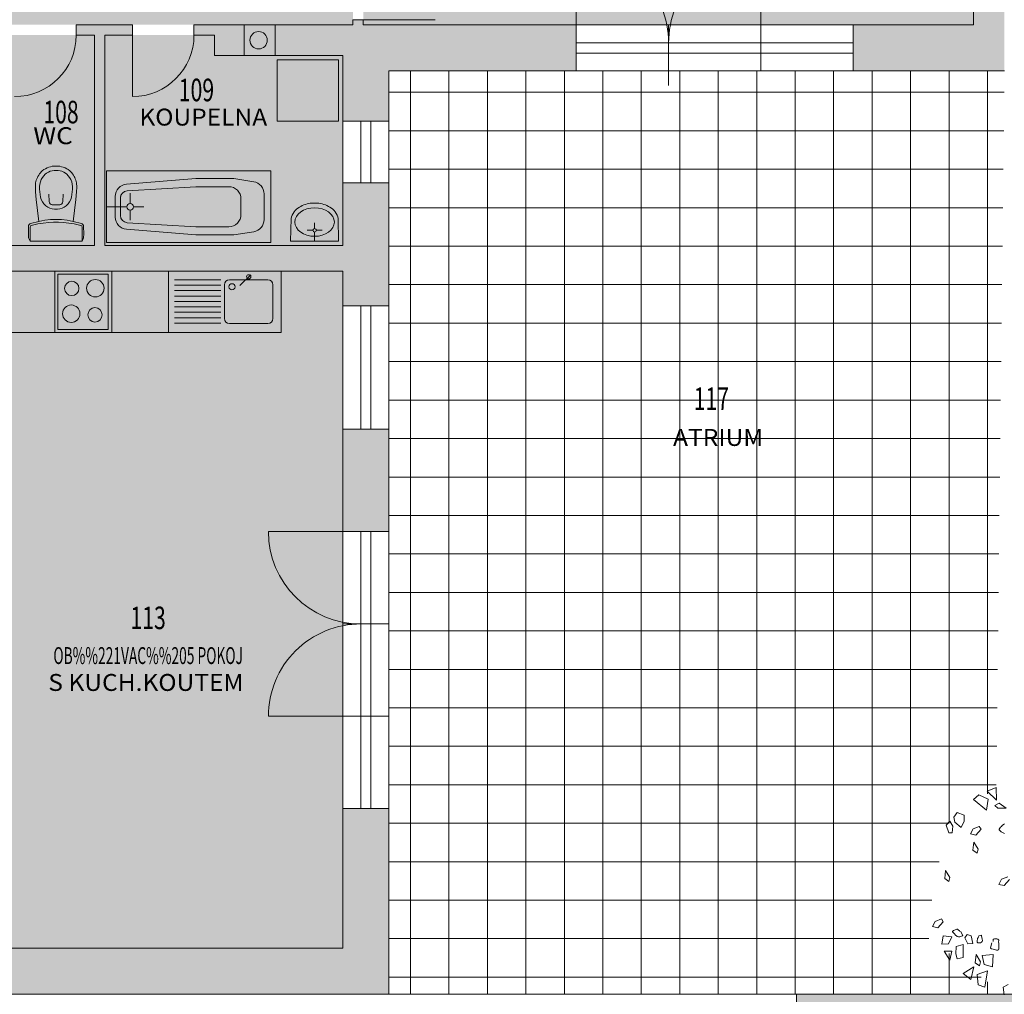
# Model space of a CAD drawing. Units: metres. Extents: x -0.011 to 0.392, y -0.047 to 0.23.
# Drawn here: x 0.14 to 0.178, y 0.131 to 0.169 of the extents above; entities that cross this region are included whole.
import ezdxf
from ezdxf.enums import TextEntityAlignment as Align

# ---------------------------------------------------------------- set-up
doc = ezdxf.new("R2010")
doc.units = ezdxf.units.M
for name, color, linetype, lineweight in [('N%%225bytek', 7, 'Continuous', 25), ('Obecn%%23301', 7, 'Continuous', 13), ('Obecn%%23302', 7, 'Continuous', 18), ('Standard', 7, 'Continuous', 25)]:
    doc.layers.add(name, color=color, linetype=linetype, lineweight=lineweight)

msp = doc.modelspace()

# ---------------------------------------------------------------- hatches: boundary and pattern name
at = {"layer": 'Standard', "linetype": 'ByBlock', "lineweight": 25}
h = msp.add_hatch(color=253, dxfattribs=at)
h.dxf.hatch_style = 2
h.paths.add_polyline_path([(0.1720933306162338, 0.1691325580691029), (0.1720933306162338, 0.1673325580691029), (0.1779861236697441, 0.1673325580691029), (0.1779861236697442, 0.1913325580691029), (0.1671861236697625, 0.1913325580691029), (0.1671861236697625, 0.189532558069103), (0.1761861236697442, 0.1895325580691029), (0.1767861236697442, 0.1895325580691032), (0.1767861236697442, 0.1691325580691032), (0.1761861236697441, 0.1691325580691029)])
at = {"layer": 'Standard', "linetype": 'ByBlock', "lineweight": 13}
h = msp.add_hatch(color=254, dxfattribs=at)
h.dxf.hatch_style = 2
h.paths.add_polyline_path([(0.1529861266661889, 0.1895372006176644), (0.1761861266661889, 0.1895372006176643), (0.1767861236697442, 0.1895325580691032), (0.1767861236697442, 0.1691325580691032), (0.1761861266661888, 0.1691372006176643), (0.1529861266661887, 0.1691372006176644)])
h = msp.add_hatch(color=254, dxfattribs=at)
h.dxf.hatch_style = 2
h.paths.add_polyline_path([(0.1339861266666127, 0.1751372006176645), (0.1525861266661888, 0.1751372006176644), (0.1525861266661888, 0.1691372006176644), (0.1339861266666126, 0.1691372006176645)])
at = {"layer": 'Standard', "linetype": 'ByBlock', "lineweight": 25}
h = msp.add_hatch(color=253, dxfattribs=at)
h.dxf.hatch_style = 2
h.paths.add_polyline_path([(0.1521861236697441, 0.165372558069103), (0.1539861236697441, 0.165372558069103), (0.1539861236697441, 0.167332558069103), (0.1612933306162338, 0.167332558069103), (0.1612933306162338, 0.169132558069103), (0.1529861236701679, 0.169132558069262), (0.1529861236701679, 0.169332558069262), (0.1525861236701679, 0.169332558069262), (0.1525861236697441, 0.169132558069103), (0.1521861236697441, 0.167932558069103)])
h = msp.add_hatch(color=253, dxfattribs=at)
h.dxf.hatch_style = 2
h.paths.add_polyline_path([(0.1419924430633259, 0.168732558069262), (0.1417924430633259, 0.168732558069262), (0.1417924430633259, 0.169132558069262), (0.1419924430633259, 0.169132558069262), (0.1437861236701679, 0.169132558069262), (0.1439861236701679, 0.1691325580692621), (0.1439861236701679, 0.168732558069262), (0.1437861236701679, 0.168732558069262), (0.1429061236701679, 0.168732558069262), (0.1429861236701679, 0.160532558069262), (0.1425061236701679, 0.160532558069262), (0.1425061236701679, 0.1687325580691031)])
h = msp.add_hatch(color=253, dxfattribs=at)
h.dxf.hatch_style = 2
h.paths.add_polyline_path([(0.1465861236697441, 0.1687325580691031), (0.1463861236701679, 0.168732558069262), (0.1463861236701679, 0.169132558069262), (0.1465861236697441, 0.169132558069103), (0.1525861236697441, 0.169132558069103), (0.1521861236697441, 0.167932558069103), (0.1471861236697441, 0.1679325580691031), (0.1471861236697441, 0.1687325580691031)])
h = msp.add_hatch(color=253, dxfattribs=at)
h.dxf.hatch_style = 2
h.paths.add_polyline_path([(0.1489049322506275, 0.168192558069262), (0.1488458918702207, 0.1681977234332379), (0.1487886454018967, 0.1682130625781948), (0.1487349322506274, 0.1682381094319753), (0.148686384463334, 0.1682721029586015), (0.148644477139967, 0.1683140102819686), (0.1486104836133407, 0.168362558069262), (0.1485854367595602, 0.1684162712205313), (0.1485700976146033, 0.1684735176888553), (0.1485649322506274, 0.168532558069262), (0.1485700976146033, 0.1685915984496688), (0.1485854367595603, 0.1686488449179927), (0.1486104836133407, 0.168702558069262), (0.148644477139967, 0.1687511058565555), (0.148686384463334, 0.1687930131799225), (0.1487349322506274, 0.1688270067065487), (0.1487886454018967, 0.1688520535603292), (0.1488458918702207, 0.1688673927052862), (0.1489049322506275, 0.168872558069262), (0.1489639726310342, 0.1688673927052862), (0.1490212190993582, 0.1688520535603292), (0.1490749322506274, 0.1688270067065488), (0.1491234800379208, 0.1687930131799225), (0.1491653873612879, 0.1687511058565555), (0.1491993808879142, 0.168702558069262), (0.1492244277416947, 0.1686488449179927), (0.1492397668866516, 0.1685915984496688), (0.1492449322506274, 0.168532558069262), (0.1492397668866516, 0.1684735176888553), (0.1492244277416947, 0.1684162712205313), (0.1491993808879142, 0.168362558069262), (0.1491653873612879, 0.1683140102819686), (0.1491234800379208, 0.1682721029586016), (0.1490749322506274, 0.1682381094319753), (0.1490212190993582, 0.1682130625781948), (0.1489639726310342, 0.1681977234332379)])
h.paths.add_polyline_path([(0.1483461236697625, 0.169132558069262), (0.1495461236697624, 0.169132558069262), (0.1495461236697624, 0.167932558069262), (0.1483461236697625, 0.167932558069262)])
at = {"layer": 'Standard', "linetype": 'ByBlock', "lineweight": 13}
h = msp.add_hatch(color=254, dxfattribs=at)
h.dxf.hatch_style = 2
h.paths.add_polyline_path([(0.1389861266661887, 0.1687372006176645), (0.1425061266666126, 0.1687372006176645), (0.1425061266666126, 0.1605372006178234), (0.1389861266666126, 0.1605372006178235)])
h = msp.add_hatch(color=254, dxfattribs=at)
h.dxf.hatch_style = 2
h.paths.add_polyline_path([(0.1521861266661888, 0.1679372006176645), (0.1521861266661888, 0.1605372006178234), (0.1429061266666126, 0.1605372006178234), (0.1429061266666126, 0.1687372006178235), (0.1471861266661888, 0.1687372006176645), (0.1471861266661888, 0.1679372006176645)])
at = {"layer": 'Standard', "linetype": 'ByBlock', "lineweight": 25}
h = msp.add_hatch(color=253, dxfattribs=at)
h.dxf.hatch_style = 2
h.paths.add_polyline_path([(0.1521861236697441, 0.1629725580691031), (0.152186123669744, 0.158172558069103), (0.153986123669744, 0.158172558069103), (0.153986123669744, 0.162972558069103)])
h = msp.add_hatch(color=253, dxfattribs=at)
h.dxf.hatch_style = 2
h.paths.add_polyline_path([(0.134586123669744, 0.1605325580691031), (0.134586123669744, 0.1595325580691031), (0.152186123669744, 0.159532558069103), (0.152186123669744, 0.160532558069103)])
at = {"layer": 'Standard', "linetype": 'ByBlock', "lineweight": 13}
h = msp.add_hatch(color=254, dxfattribs=at)
h.dxf.hatch_style = 2
h.paths.add_polyline_path([(0.1345861266661888, 0.1595372006176645), (0.1521861266661888, 0.1595372006176644), (0.1521861266661886, 0.1331372006176644), (0.1345861266661886, 0.1331372006176645)])
at = {"layer": 'Standard', "linetype": 'ByBlock', "lineweight": 25}
h = msp.add_hatch(color=253, dxfattribs=at)
h.dxf.hatch_style = 2
h.paths.add_polyline_path([(0.152186123669744, 0.153372558069103), (0.152186123669744, 0.149372558069103), (0.153986123669744, 0.149372558069103), (0.153986123669744, 0.153372558069103)])
h = msp.add_hatch(color=253, dxfattribs=at)
h.dxf.hatch_style = 2
h.paths.add_polyline_path([(0.1139861236697439, 0.1343325580691032), (0.1157861236697439, 0.1343325580691032), (0.1157861236697439, 0.1331325580691033), (0.1521861236697439, 0.133132558069103), (0.152186123669744, 0.138572558069103), (0.153986123669744, 0.138572558069103), (0.1539861236697439, 0.131332558069103), (0.1139861236697439, 0.1313325580691032)])
h = msp.add_hatch(color=253, dxfattribs=at)
h.dxf.hatch_style = 2
h.paths.add_polyline_path([(0.1698863441396961, 0.1283325580691032), (0.1716863441396961, 0.1283325580691032), (0.1716863441396961, 0.1295325580691032), (0.2080863441396961, 0.129532558069103), (0.2080863441396961, 0.124092558069103), (0.2098863441396961, 0.124092558069103), (0.2098863441396961, 0.131332558069103), (0.1698863441396962, 0.1313325580691032)])

# ---------------------------------------------------------------- linework, layer by layer
at = {"layer": 'N%%225bytek', "color": 7, "linetype": 'ByBlock', "lineweight": 13}
for p, q in [((0.1496261236697442, 0.1653725580691032), (0.1496261236697442, 0.1677725580691032)), ((0.1496261236697442, 0.1677725580691032), (0.1520261236697442, 0.1677725580691032)), ((0.1520261236697442, 0.1677725580691032), (0.1520261236697442, 0.1653725580691032)), ((0.1520261236697442, 0.1653725580691032), (0.1496261236697442, 0.1653725580691032)), ((0.1429780945359704, 0.1634390752633361), (0.1493780945359704, 0.1634390752633361)), ((0.1429780945359704, 0.1606390752633361), (0.1429780945359704, 0.1634390752633361)), ((0.1493780945359704, 0.1634390752633361), (0.1493780945359704, 0.1606390752633361)), ((0.1402014625874764, 0.1627993632000618), (0.1402057122002847, 0.1629702421158485)), ((0.1402040098611123, 0.1626233905495338), (0.1402014625874764, 0.1627993632000618)), ((0.1402057122002847, 0.1629702421158485), (0.1402363057156808, 0.1630739531224899)), ((0.1418071809502847, 0.1629702457441024), (0.1417765713406807, 0.1630739566119842)), ((0.1418114313374764, 0.1627993629411392), (0.1418071809502847, 0.1629702457441024)), ((0.1418088692361123, 0.1626233941854172), (0.1418114313374764, 0.1627993629411392)), ((0.1464580945359704, 0.1631390752633361), (0.1437588188544747, 0.1629174657114295)), ((0.1437803495313165, 0.1626597454088478), (0.1464580945359704, 0.1628204426987915)), ((0.1479380945359704, 0.1631390752633361), (0.1464580945359704, 0.1631390752633361)), ((0.1464580945359704, 0.1628204426987915), (0.1477380945359704, 0.1628204426987915)), ((0.1479380945359704, 0.1631390752633361), (0.1487150571986672, 0.1630128650363235)), ((0.1402312136584526, 0.1623266952985458), (0.1402040098611123, 0.1626233905495338)), ((0.1407449638444191, 0.1622443761500053), (0.1407302444363839, 0.1625349776791267)), ((0.1412679325944192, 0.1622443773349457), (0.1412826506863839, 0.1625349789308242)), ((0.1417816824084527, 0.1623266988114052), (0.1418088692361123, 0.1626233941854172)), ((0.1433180945359704, 0.1624390752633361), (0.1433180945359704, 0.1624390752633361)), ((0.1433180945359704, 0.1624390752633361), (0.1433180945359704, 0.1616390752633361)), ((0.1435180945359704, 0.1624390752633361), (0.1435180945359704, 0.1616978422573356)), ((0.1438980945359704, 0.1621670752633361), (0.1438980945359704, 0.1625670752633361)), ((0.1491180945359704, 0.1625390752633361), (0.1491180945359704, 0.1625390752633361)), ((0.1491180945359704, 0.1625390752633361), (0.1491180945359704, 0.1615390752633361)), ((0.1403386393624551, 0.1614647245625191), (0.1402312136584526, 0.1623266952985458)), ((0.1411536203938729, 0.1621122442635231), (0.1408592610188729, 0.1621122435964279)), ((0.141674260151983, 0.1614647198346786), (0.1417816824084527, 0.1623266988114052)), ((0.1437700945359704, 0.1620390752633361), (0.1429780945359704, 0.1620390752633361)), ((0.1440260945359704, 0.1620390752633361), (0.1444260945359704, 0.1620390752633361)), ((0.1482180945359704, 0.1623404426987914), (0.1482180945359704, 0.1617377078283577)), ((0.1509859049197441, 0.1621768236941032), (0.1511952799197442, 0.1621768236941032)), ((0.1409493707724816, 0.1619453258317642), (0.1410635270224816, 0.1619453260906868)), ((0.1438980945359704, 0.1619110752633361), (0.1438980945359704, 0.1615110752633361)), ((0.1399262948418862, 0.1609768713654213), (0.1399313879157311, 0.1612750627831154)), ((0.1400165439215905, 0.1613826879762344), (0.1403410906096703, 0.1614652668365173)), ((0.1400428722068078, 0.1613121958483391), (0.1402996220752007, 0.1613702628363304)), ((0.1402996220752007, 0.1613702628363304), (0.1405070126334435, 0.161399696899765)), ((0.1403386393624551, 0.1614647245625191), (0.1405679029961831, 0.1615154431317978)), ((0.1405070126334435, 0.161399696899765), (0.1407204344598061, 0.1614211114457779)), ((0.1405679029961831, 0.1615154431317978), (0.1407886685515649, 0.1615462170695)), ((0.1407204344598061, 0.1614211114457779), (0.1409077781659371, 0.1614405103081398)), ((0.1407886685515649, 0.1615462170695), (0.1410064341765648, 0.1615462175625496)), ((0.1409077781659371, 0.1614405103081398), (0.1410064344159371, 0.1614405105312996)), ((0.1412242154265649, 0.1615462180560761), (0.1410064341765648, 0.1615462175625496)), ((0.1411051219159371, 0.1614405107549362), (0.1410064344159371, 0.1614405105312996)), ((0.1412924657098061, 0.1614211127418213), (0.1411051219159371, 0.1614405107549362)), ((0.141444996746183, 0.1615154412125282), (0.1412242154265649, 0.1615462180560761)), ((0.1415058720084435, 0.1613996991628342), (0.1412924657098061, 0.1614211127418213)), ((0.141674260151983, 0.1614647198346786), (0.141444996746183, 0.1615154412125282)), ((0.1417132783252007, 0.1613702621329956), (0.1415058720084435, 0.1613996991628342)), ((0.1419963407965905, 0.1613826924618416), (0.1416718093596703, 0.1614652620390587)), ((0.1419700284568078, 0.1613121963084869), (0.1417132783252007, 0.1613702621329956)), ((0.1420865917168862, 0.1609768723534279), (0.1420814972907311, 0.1612750598419838)), ((0.1437803495313165, 0.1614184051183013), (0.1464580945359704, 0.1612577078283576)), ((0.1464580945359704, 0.1612577078283576), (0.1477380945359704, 0.1612577078283576)), ((0.1501550611697442, 0.1606925580691032), (0.1501687955447442, 0.1615747416628532)), ((0.1510905924197442, 0.1611901361941032), (0.1510905924197442, 0.1614169369753532)), ((0.1520261236697442, 0.1606925580691032), (0.1520123892947442, 0.1615747416628532)), ((0.1399389982939965, 0.1608323596752815), (0.1399262948418862, 0.1609768713654213)), ((0.1399925298482186, 0.1606978863362007), (0.1399925285998589, 0.161249187921875)), ((0.1420203735982186, 0.1606978886331253), (0.1420203723498589, 0.161249192516201)), ((0.1420738889189965, 0.1608323606060676), (0.1420865917168862, 0.1609768723534279)), ((0.1464580945359704, 0.1609390752633361), (0.1437588188544747, 0.1611606848152427)), ((0.1479380945359704, 0.1609390752633361), (0.1464580945359704, 0.1609390752633361)), ((0.1479380945359704, 0.1609390752633361), (0.1487150571986672, 0.1610652854908256)), ((0.1510217955447442, 0.1611213510378532), (0.1507950142947442, 0.1611213471316032)), ((0.1510905924197442, 0.1610525619753532), (0.1510905924197442, 0.1606925580691032)), ((0.1511593892947442, 0.1611213471316032), (0.1513861705447442, 0.1611213471316032)), ((0.1399925298482186, 0.160697887140625), (0.1399389982939965, 0.1608323596752815)), ((0.1399925298482186, 0.1606978863362007), (0.1420203735982186, 0.1606978863362007)), ((0.1420203735982186, 0.160697887828701), (0.1420738889189965, 0.1608323606060676)), ((0.1493780945359704, 0.1606390752633361), (0.1429780945359704, 0.1606390752633361)), ((0.1501550611697442, 0.1606925580691032), (0.1520261236697442, 0.1606925580691032)), ((0.1387622109271295, 0.1595325583132438), (0.1409622109271294, 0.1595325583132438)), ((0.1409622109271294, 0.1571325583132439), (0.1409622109271294, 0.1595325583132438)), ((0.1409622109271294, 0.1595325583132438), (0.1431622109271294, 0.1595325583132438)), ((0.1409622109271294, 0.1571325583132439), (0.1409622109271294, 0.1595325583132438)), ((0.1410822109271294, 0.1594125583132438), (0.1430422109271294, 0.1594125583132438)), ((0.1410822109271294, 0.1594125583132438), (0.1410822109271294, 0.1572525583132439)), ((0.1430422109271294, 0.1572525583132439), (0.1430422109271294, 0.1594125583132438)), ((0.1431861236697442, 0.1571325583132439), (0.1431861236697442, 0.1595325583132438)), ((0.1431861236697442, 0.1595325583132438), (0.1453861236697442, 0.1595325583132438)), ((0.1453861236697442, 0.1595325580691032), (0.1497861236697442, 0.1595325580691032)), ((0.1453861236697442, 0.1571325583132439), (0.1453861236697442, 0.1595325580691032)), ((0.1453861236697442, 0.1595325583132438), (0.1453861236697442, 0.1571325583132439)), ((0.1486035147429711, 0.1593907817863159), (0.148175455350042, 0.1589627223938637)), ((0.1497861236697442, 0.1595325580691032), (0.1497861236697442, 0.1571325583132439)), ((0.1474359986697442, 0.1591941518191032), (0.1456261236697442, 0.1591941518191032)), ((0.1474359986697442, 0.1589823705691032), (0.1456261236697442, 0.1589823705691032)), ((0.1475746236697442, 0.1589941518191032), (0.1475746236697442, 0.1576841208132438)), ((0.1492629986697442, 0.1591941518191032), (0.1477746236697442, 0.1591941518191032)), ((0.1494629986697442, 0.1576841208132438), (0.1494629986697442, 0.1589941518191032)), ((0.1474359986697442, 0.1587705893191032), (0.1456261236697442, 0.1587705893191032)), ((0.1474359986697442, 0.1585588080691032), (0.1456261236697442, 0.1585588080691032)), ((0.1474359986697442, 0.1583470268191032), (0.1456261236697442, 0.1583470268191032)), ((0.1474359986697442, 0.1581352455691032), (0.1456261236697442, 0.1581352455691032)), ((0.1474359986697442, 0.1579234958132439), (0.1456261236697442, 0.1579234958132439)), ((0.1474359986697442, 0.1577117145632438), (0.1456261236697442, 0.1577117145632438)), ((0.1474359986697442, 0.1574999333132439), (0.1456261236697442, 0.1574999333132439)), ((0.1492629986697442, 0.1574841208132439), (0.1477746236697442, 0.1574841208132439)), ((0.1387622109271295, 0.1571325583132439), (0.1409622109271294, 0.1571325583132439)), ((0.1389607691107994, 0.1571325583132439), (0.1497861236697442, 0.1571325583132439)), ((0.1431622109271294, 0.1571325583132439), (0.1409622109271294, 0.1571325583132439)), ((0.1410822109271294, 0.1572525583132439), (0.1430422109271294, 0.1572525583132439)), ((0.1453861236697442, 0.1571325583132439), (0.1431861236697442, 0.1571325583132439)), ((0.1497861236697442, 0.1571325583132439), (0.1453861236697442, 0.1571325583132439))]:
    msp.add_line(p, q, dxfattribs=at)
for centre, radius in [((0.1438980945359703, 0.1620390752633361), 0.000128), ((0.1416209609271294, 0.1588530270632438), 0.0002805709838867187), ((0.1425383359271294, 0.1588629020632438), 0.0003392646179199219), ((0.1478659649831063, 0.1589173144577675), 0.0001202947082519531), ((0.1415999609271294, 0.1578696208132438), 0.0003392646179199219), ((0.1425257109271294, 0.1578253708132439), 0.0002805709838867187)]:
    msp.add_circle(centre, radius, dxfattribs=at)
for centre, radius, start, end in [((0.1409984313908821, 0.1627755720366172), 0.0008510089961141639, 89.460700822481, 128.3658954669805), ((0.1410144626408821, 0.1627755720728568), 0.0008510089961141639, 51.63407501019655, 90.53954286226286), ((0.1411119626370674, 0.1627772597941093), 0.0009245470910308359, 133.9563233403659, 161.2820523981327), ((0.1409925406543022, 0.1628248767107658), 0.0006257960422085744, 144.7507543046541, 179.839785656084), ((0.1409698842736488, 0.1628827985347442), 0.0005748848031994422, 86.35427614644586, 148.1641003612329), ((0.1410429936486488, 0.1628827987002067), 0.0005748848031994422, 31.83615698388929, 93.64632270813486), ((0.1410203375293022, 0.1628248767737083), 0.0006257960422085745, 0.1600755380662993, 35.24954402160316), ((0.1409009313870674, 0.1627772593158416), 0.000924547091030836, 18.71819128661118, 46.04383838210791), ((0.142330337629438, 0.1627806766170196), 0.001964133558351343, 178.6595289675058, 190.7506576853426), ((0.139682556379438, 0.1627806706179313), 0.001964133268391015, 349.2495176975096, 1.340619094589643), ((0.1437980945359703, 0.1624390752633361), 0.00048, 94.69343641537465, 180.0000000000008), ((0.1477380945359703, 0.1623404426987915), 0.00048, 8.142219984546603e-13, 90.00000000000092), ((0.1486380945359703, 0.1625390752633362), 0.00048, 8.142219984546603e-13, 80.77343345197282), ((0.1410366193572288, 0.1625701189984016), 0.000654752684835621, 193.7674713606119, 229.154080393801), ((0.1409762756072288, 0.1625701188615493), 0.0006547526848356212, 310.8460687494392, 346.2326094807366), ((0.1437980945359703, 0.1623803082693367), 0.00028, 93.63355622390651, 180.0000000000008), ((0.1409918693553215, 0.1625708767093353), 0.0006269889578650327, 232.2953962374375, 266.1139577617318), ((0.1408766357232337, 0.1622427748860054), 0.0001316852417138944, 179.3041075798583, 262.418330004669), ((0.1410210256053214, 0.1625708767756157), 0.0006269889578650328, 273.8862895654777, 307.7047418067453), ((0.1411362450982337, 0.1622427754739456), 0.0001316852417138944, 277.5818043970482, 0.6952755010501585), ((0.1437980945359703, 0.1616390752633362), 0.00048, 180.0000000000008, 265.306563584627), ((0.1437980945359703, 0.1616978422573356), 0.00028, 180.0000000000008, 266.3664437760951), ((0.1477380945359703, 0.1617377078283577), 0.00048, 270.0000000000007, 8.142219984546603e-13), ((0.1400444191704993, 0.1612731333516769), 0.000113050000667572, 104.2758282822582, 179.0220581058061), ((0.1400571223498588, 0.1612491880682639), 6.460000038146973e-05, 102.7504284745409, 180.0000592326819), ((0.1419557629748588, 0.161249192369812), 6.460000038146976e-05, 0.0001261680829406781, 77.24963398281885), ((0.1419684660454994, 0.1612731298984222), 0.000113050000667572, 0.9781955968504266, 75.72450738266836), ((0.1486380945359703, 0.1615390752633362), 0.00048, 279.2265665480288, 8.142219984546603e-13), ((0.151090592419744, 0.1611213471316034), 6.87881081429032e-05, 1.727934169655945e-05, 359.9999999764976), ((0.1485203413077599, 0.1593076083515816), 8.263779322284108e-05, 1.730284441810034e-05, 4.071109992273301e-13), ((0.1477746236697442, 0.1589941518191033), 0.0002, 90.00005395826844, 180.0000086514224), ((0.1492629986697442, 0.1589941518191033), 0.0002, 7.194435777820234e-05, 90.00005395826844), ((0.1477746236697442, 0.1576841208132439), 0.0002, 180.0000086514224, 270.0000043257114), ((0.1492629986697442, 0.157684120813244), 0.0002, 270.0000762700688, 7.194435777820234e-05)]:
    msp.add_arc(centre, radius, start, end, dxfattribs=at)
for centre, major_axis, ratio, start_param, end_param in [((0.1510148580447441, 0.1610448119753534), (-9.900381743881539e-11, -0.001132471801757808), 0.8999999761581424, 3.17000927527087, 3.677076478792598), ((0.1511663267947441, 0.1610448119753534), (1.053000105151087e-09, -0.001132471801757323), 0.8999999761581422, 2.606108804537227, 3.113175531221797), ((0.1507592642947441, 0.1614092924441033), (-5.91515113434568e-11, -0.0006766145019531226), 0.899999976158142, 3.590865751100948, 4.465356965853145), ((0.151090592419744, 0.1614425151003534), (-0.0007687346313983407, 6.720490782588823e-11), 0.7233171288237461, 3.141593042593964, 9.424778047781952), ((0.1514219205447441, 0.1614092924441033), (6.291327877634511e-10, -0.0006766145019528325), 0.899999976158142, 1.817827840639522, 2.692319055391719)]:
    msp.add_ellipse(centre, major_axis=major_axis, ratio=ratio, start_param=start_param, end_param=end_param, dxfattribs=at)
at = {"layer": 'Obecn%%23301', "color": 7, "linetype": 'ByBlock', "lineweight": 18}
for p, q in [((0.1767861236697442, 0.1895325580691032), (0.1767861236697442, 0.1691325580691032)), ((0.1525861236697442, 0.1691325580691032), (0.1525861236697442, 0.1693325580691032)), ((0.1525861236697442, 0.1693325580691032), (0.1529861236697442, 0.1693325580691032)), ((0.1529861236697442, 0.1691325580691032), (0.1529861236697442, 0.1693325580691032)), ((0.1417924430629021, 0.1691325580691032), (0.1439861236697442, 0.1691325580691032)), ((0.1417924430629021, 0.1691325580691032), (0.1417924430629021, 0.1687325580691032)), ((0.1439861236697442, 0.1691325580691032), (0.1439861236697442, 0.1687325580691032)), ((0.1463861236697442, 0.1691325580691032), (0.1525861236697442, 0.1691325580691032)), ((0.1463861236697442, 0.1691325580691032), (0.1463861236697442, 0.1687325580691032)), ((0.1483461236693387, 0.1679325580691032), (0.1483461236693387, 0.1691325580691032)), ((0.1483461236693387, 0.1691325580691032), (0.1495461236693387, 0.1691325580691032)), ((0.1483461236693387, 0.1679325580691032), (0.1483461236693387, 0.1691325580691032)), ((0.1483461236693387, 0.1691325580691032), (0.1495461236693387, 0.1691325580691032)), ((0.1495461236693387, 0.1691325580691032), (0.1495461236693387, 0.1679325580691032)), ((0.1529861236697442, 0.1691325580691032), (0.1612933306161171, 0.1691325580691032)), ((0.1612933306161171, 0.1691325580691032), (0.1612933306161171, 0.1673325580691032)), ((0.1720933306161172, 0.1691325580691032), (0.1720933306161172, 0.1673325580691032)), ((0.1720933306161172, 0.1691325580691032), (0.1767861236697442, 0.1691325580691032)), ((0.1417924430629021, 0.1687325580691032), (0.1425061236697442, 0.1687325580691032)), ((0.1425061236697442, 0.1605325580691032), (0.1425061236697442, 0.1687325580691032)), ((0.142506123670168, 0.1605325580692621), (0.142506123670168, 0.1687325580692621)), ((0.1429061236697441, 0.1687325580691032), (0.1429861236697442, 0.1687325580691032)), ((0.1429061236697441, 0.1605325580691032), (0.1429061236697441, 0.1687325580691032)), ((0.1429061236697441, 0.1687325580691032), (0.1437861236697441, 0.1687325580691032)), ((0.1437861236697441, 0.1687325580691032), (0.1439861236697442, 0.1687325580691032)), ((0.1463861236697442, 0.1687325580691032), (0.1471861236697442, 0.1687325580691032)), ((0.1471861236697442, 0.1679325580691032), (0.1471861236697442, 0.1687325580691032)), ((0.1471861236697442, 0.1679325580691032), (0.1521861236697442, 0.1679325580691032)), ((0.1495461236693387, 0.1679325580691032), (0.1483461236693387, 0.1679325580691032)), ((0.1495461236693387, 0.1679325580691032), (0.1483461236693387, 0.1679325580691032)), ((0.1521861236697442, 0.1653725580691032), (0.1521861236697442, 0.1679325580691032)), ((0.1539861236697442, 0.1673325580691032), (0.1612933306161171, 0.1673325580691032)), ((0.1539861236697442, 0.1653725580691032), (0.1539861236697442, 0.1673325580691032)), ((0.1720933306161172, 0.1673325580691032), (0.1779861236697442, 0.1673325580691032)), ((0.1521861236697442, 0.1653725580691032), (0.1539861236697442, 0.1653725580691032)), ((0.1521861236697442, 0.1629725580691032), (0.1539861236697442, 0.1629725580691032)), ((0.1521861236697442, 0.1605325580691032), (0.1521861236697442, 0.1629725580691032)), ((0.1539861236697442, 0.1581725580691032), (0.1539861236697442, 0.1629725580691032)), ((0.142506123670168, 0.1605325580692621), (0.142506123670168, 0.1617325580692621)), ((0.1389861236697442, 0.1605325580691032), (0.1425061236697442, 0.1605325580691032)), ((0.1425061236697442, 0.1605325580691032), (0.1389861236697442, 0.1605325580691032)), ((0.1521861236697442, 0.1605325580691032), (0.1429061236697441, 0.1605325580691032)), ((0.1429861236697442, 0.1605325580691032), (0.1521861236697442, 0.1605325580691032)), ((0.1521861236697442, 0.1595325580691032), (0.1345861236697442, 0.1595325580691032)), ((0.1521861236697442, 0.1581725580691032), (0.1521861236697442, 0.1595325580691032)), ((0.1521861236697442, 0.1581725580691032), (0.1539861236697442, 0.1581725580691032)), ((0.1521861236697442, 0.1533725580691032), (0.1539861236697442, 0.1533725580691032)), ((0.1521861236697442, 0.1493725580691032), (0.1521861236697442, 0.1533725580691032)), ((0.1539861236697442, 0.1493725580691032), (0.1539861236697442, 0.1533725580691032)), ((0.1521861236697442, 0.1493725580691032), (0.1539861236697442, 0.1493725580691032)), ((0.1521861236697442, 0.1385725580691032), (0.1539861236697442, 0.1385725580691032)), ((0.1521861236697442, 0.1331325580691032), (0.1521861236697442, 0.1385725580691032)), ((0.1539861236697442, 0.1313325580691032), (0.1539861236697442, 0.1385725580691032)), ((0.1521861236697442, 0.1331325580691032), (0.1345861236697442, 0.1331325580691032)), ((0.1779861236697442, 0.1313325580691032), (0.1139861236697442, 0.1313325580691032)), ((0.2338863441396958, 0.1313325580691032), (0.1698863441396958, 0.1313325580691032)), ((0.1698863441396958, 0.1313325580691032), (0.1698863441396958, 0.1283325580691032))]:
    msp.add_line(p, q, dxfattribs=at)
msp.add_circle((0.1489049322502035, 0.1685325580691034), 0.00034, dxfattribs=at)
at = {"layer": 'Obecn%%23302', "color": 7, "linetype": 'ByBlock', "lineweight": 13}
for p, q in [((0.1612933306161171, 0.1720325580691032), (0.1612933306161171, 0.1673325580691032)), ((0.1684933306161171, 0.1720325580691032), (0.1684933306161171, 0.1673325580691032)), ((0.1557861236697442, 0.1693325580691032), (0.1525744767440747, 0.1693325580691032)), ((0.1417924430629021, 0.1687325580691032), (0.1417924430629021, 0.1691325580691032)), ((0.1439861236697442, 0.1663325580691032), (0.1439861236697442, 0.1691325580691032)), ((0.1463861236697442, 0.1687325580691032), (0.1463861236697442, 0.1691325580691032)), ((0.1612933306161171, 0.1691325580691032), (0.1720933306161172, 0.1691325580691032)), ((0.1648933306161172, 0.1691325580691032), (0.1648933306161172, 0.1667653706462749)), ((0.1720933306161172, 0.1684325580691032), (0.1612933306161171, 0.1684325580691032)), ((0.1720933306161172, 0.1680325580691032), (0.1612933306161171, 0.1680325580691032)), ((0.1612933306161171, 0.1673325580691032), (0.1720933306161172, 0.1673325580691032)), ((0.1521861236697442, 0.1653725580691032), (0.1521861236697442, 0.1629725580691032)), ((0.1528861236697442, 0.1629725580691032), (0.1528861236697442, 0.1653725580691032)), ((0.1532861236697442, 0.1629725580691032), (0.1532861236697442, 0.1653725580691032)), ((0.1539861236697442, 0.1653725580691032), (0.1539861236697442, 0.1629725580691032)), ((0.1521861236697442, 0.1581725580691032), (0.1521861236697442, 0.1533725580691032)), ((0.1528861236697442, 0.1533725580691032), (0.1528861236697442, 0.1581725580691032)), ((0.1532861236697442, 0.1533725580691032), (0.1532861236697442, 0.1581725580691032)), ((0.1539861236697442, 0.1581725580691032), (0.1539861236697442, 0.1533725580691032)), ((0.1492861236697442, 0.1493725580691032), (0.1539861236697442, 0.1493725580691032)), ((0.1521861236697442, 0.1493725580691032), (0.1521861236697442, 0.1385725580691032)), ((0.1528861236697442, 0.1385725580691032), (0.1528861236697442, 0.1493725580691032)), ((0.1532861236697442, 0.1385725580691032), (0.1532861236697442, 0.1493725580691032)), ((0.1539861236697442, 0.1493725580691032), (0.1539861236697442, 0.1385725580691032)), ((0.1521861236697442, 0.1457725580691032), (0.1539861236697442, 0.1457725580691032)), ((0.1492861236697442, 0.1421725580691032), (0.1539861236697442, 0.1421725580691032))]:
    msp.add_line(p, q, dxfattribs=at)
for centre, radius, start, end in [((0.1612933306161169, 0.1684325580691035), 0.0036, 9.15999748261493e-13, 90.00000000000092), ((0.1684933306161169, 0.1684325580691036), 0.0036, 90.00000000000112, 180.2012181844835), ((0.1393924430629019, 0.1687325580691032), 0.0024, 270.0000000000009, 9.15999748261493e-13), ((0.143986123669744, 0.1687325580691032), 0.0024, 270.0000000000009, 9.15999748261493e-13), ((0.1528861236697443, 0.1493725580691034), 0.0036, 180.0000000000009, 270.0000000000009), ((0.1528861236697444, 0.1421725580691034), 0.0036, 89.7987818155183, 180.0000000000007)]:
    msp.add_arc(centre, radius, start, end, dxfattribs=at)
at = {"layer": 'Standard', "color": 253, "linetype": 'ByBlock', "lineweight": 13}
for p, q in [((0.1548283217962986, 0.1313372006175053), (0.1548283217962986, 0.1673372006176642)), ((0.1563283217962986, 0.1313372006175053), (0.1563283217962986, 0.1673372006176642)), ((0.1578283217962986, 0.1313372006175053), (0.1578283217962986, 0.1673372006176642)), ((0.1593283217962986, 0.1313372006175053), (0.1593283217962986, 0.1673372006176642)), ((0.1608283217962986, 0.1313372006175053), (0.1608283217962986, 0.1673372006176642)), ((0.1623283217962986, 0.1313372006175053), (0.1623283217962986, 0.1673372006176642)), ((0.1638283217962986, 0.1313372006175053), (0.1638283217962986, 0.1673372006176642)), ((0.1653283217962986, 0.1313372006175053), (0.1653283217962986, 0.1673372006176642)), ((0.1668283217962986, 0.1313372006175053), (0.1668283217962986, 0.1673372006176642)), ((0.1683283217962986, 0.1313372006175053), (0.1683283217962986, 0.1673372006176642)), ((0.1698283217962986, 0.1313372006175053), (0.1698283217962986, 0.1673372006176642)), ((0.1713283217962986, 0.1313372006175053), (0.1713283217962986, 0.1673372006176642)), ((0.1728283217962986, 0.1313372006175053), (0.1728283217962986, 0.1673372006176642)), ((0.1743283217962986, 0.1313372006175053), (0.1743283217962986, 0.1673372006176642)), ((0.1758283217962986, 0.1380096107874421), (0.1758283217962986, 0.1673372006176642)), ((0.1773283217962986, 0.1391430191280364), (0.1773283217962986, 0.1673372006176642)), ((0.1779766449889109, 0.166501720607274), (0.1539861266661888, 0.166501720607274)), ((0.1779596218217017, 0.165001720607274), (0.1539861266661888, 0.165001720607274)), ((0.1779425986544924, 0.163501720607274), (0.1539861266661888, 0.163501720607274)), ((0.1779255754872832, 0.162001720607274), (0.1539861266661888, 0.162001720607274)), ((0.177908552320074, 0.160501720607274), (0.1539861266661888, 0.160501720607274)), ((0.1778915291528647, 0.159001720607274), (0.1539861266661888, 0.159001720607274)), ((0.1778745059856555, 0.157501720607274), (0.1539861266661888, 0.157501720607274)), ((0.1778574828184463, 0.156001720607274), (0.1539861266661888, 0.156001720607274)), ((0.177840459651237, 0.154501720607274), (0.1539861266661888, 0.154501720607274)), ((0.1778234364840278, 0.153001720607274), (0.1539861266661888, 0.153001720607274)), ((0.1778064133168186, 0.151501720607274), (0.1539861266661888, 0.151501720607274)), ((0.1777893901496093, 0.150001720607274), (0.1539861266661888, 0.150001720607274)), ((0.1777723669824001, 0.148501720607274), (0.1539861266661888, 0.148501720607274)), ((0.1777553438151909, 0.147001720607274), (0.1539861266661888, 0.147001720607274)), ((0.1777383206479816, 0.145501720607274), (0.1539861266661888, 0.145501720607274)), ((0.1777212974807724, 0.144001720607274), (0.1539861266661888, 0.144001720607274)), ((0.1777042743135632, 0.142501720607274), (0.1539861266661888, 0.142501720607274)), ((0.177687251146354, 0.141001720607274), (0.1539861266661888, 0.141001720607274)), ((0.1776702279791447, 0.139501720607274), (0.1539861266661888, 0.139501720607274)), ((0.1758178796018764, 0.138001720607274), (0.1539861266661888, 0.138001720607274)), ((0.175441718914277, 0.136501720607274), (0.1539861266661888, 0.136501720607274)), ((0.1751540356236715, 0.135001720607274), (0.1539861266661888, 0.135001720607274)), ((0.1750418520727324, 0.133501720607274), (0.1539861266661888, 0.133501720607274)), ((0.1758283217962986, 0.1313372006175053), (0.1758283217962986, 0.1329235376341946)), ((0.1770822175630306, 0.132001720607274), (0.1539861266661888, 0.132001720607274)), ((0.1773283217962986, 0.1313372006175053), (0.1773283217962986, 0.1318207940273757))]:
    msp.add_line(p, q, dxfattribs=at)
at = {"layer": 'Standard', "color": 7, "linetype": 'ByBlock', "lineweight": 13}
for p, q in [((0.1773128448436416, 0.139252309831105), (0.1776690792186416, 0.139400497331105)), ((0.1776690792186416, 0.139400497331105), (0.1776813135936416, 0.138905208268605)), ((0.1767828604686416, 0.138932802018605), (0.1769964542186415, 0.139105458268605)), ((0.1769964542186415, 0.139105458268605), (0.1773580167186416, 0.138944809831105)), ((0.1776813135936416, 0.138905208268605), (0.1773128448436416, 0.139252309831105)), ((0.1772854854686416, 0.138516278581105), (0.1767828604686416, 0.138932802018605)), ((0.1773580167186416, 0.138944809831105), (0.1772854854686416, 0.138516278581105)), ((0.1776127823436416, 0.138698286393605), (0.1777883448436415, 0.138779270768605)), ((0.1777251417186416, 0.138588372331105), (0.1776127823436416, 0.138698286393605)), ((0.1777883448436415, 0.138779270768605), (0.1780540010936416, 0.138594153581105)), ((0.1760187979686415, 0.138243934831105), (0.1761438448436415, 0.138424606706105)), ((0.1760577354686416, 0.138047247331105), (0.1760187979686415, 0.138243934831105)), ((0.1761438448436415, 0.138424606706105), (0.1764219698436415, 0.138313802018605)), ((0.1764219698436415, 0.138313802018605), (0.1764175167186415, 0.138089075456105)), ((0.1780540010936416, 0.138594153581105), (0.1777251417186416, 0.138588372331105)), ((0.1757144073436415, 0.137923536393605), (0.1758628135936415, 0.138081067643605)), ((0.1758140948436415, 0.137629395768605), (0.1757144073436415, 0.137923536393605)), ((0.1758628135936415, 0.138081067643605), (0.1759820792186416, 0.137890606706105)), ((0.1759820792186416, 0.137890606706105), (0.1759438135936416, 0.137633395768605)), ((0.1763071573436416, 0.137837653581105), (0.1760577354686416, 0.138047247331105)), ((0.1764175167186415, 0.138089075456105), (0.1763071573436416, 0.137837653581105)), ((0.1767666260936415, 0.137784700456105), (0.1770084698436415, 0.137880372331105)), ((0.1770084698436415, 0.137880372331105), (0.1770767823436416, 0.137770012956105)), ((0.1778366260936415, 0.137848778581105), (0.1778088135936416, 0.137812286393605)), ((0.1778704385936415, 0.137880817643605), (0.1778366260936415, 0.137848778581105)), ((0.1779009229686416, 0.137913747331105), (0.1778704385936415, 0.137880817643605)), ((0.1779523135936416, 0.137953802018605), (0.1779009229686416, 0.137913747331105)), ((0.1779848135936415, 0.137976052018605), (0.1779523135936416, 0.137953802018605)), ((0.1759438135936416, 0.137633395768605), (0.1758140948436415, 0.137629395768605)), ((0.1758140948436415, 0.137629395768605), (0.1758140948436415, 0.137629395768605)), ((0.1766613760936415, 0.137586231706105), (0.1767666260936415, 0.137784700456105)), ((0.1768720792186415, 0.137536387956105), (0.1766613760936415, 0.137586231706105)), ((0.1770767823436416, 0.137770012956105), (0.1768720792186415, 0.137536387956105)), ((0.1770767823436416, 0.137770012956105), (0.1770767823436416, 0.137770012956105)), ((0.1777832198436416, 0.137765559831105), (0.1777805479686415, 0.137742872331105)), ((0.1777805479686415, 0.137742872331105), (0.1778034698436416, 0.137713497331105)), ((0.1778088135936416, 0.137812286393605), (0.1777832198436416, 0.137765559831105)), ((0.1778034698436416, 0.137713497331105), (0.1778642042186415, 0.137669442643605)), ((0.1778642042186415, 0.137669442643605), (0.1779892510936416, 0.137607591081105)), ((0.1767615010936416, 0.136946317643605), (0.1767890948436416, 0.137268942643605)), ((0.1767890948436416, 0.137268942643605), (0.1769588604686415, 0.136987262956105)), ((0.1769196885936416, 0.136834622331105), (0.1767615010936416, 0.136946317643605)), ((0.1769588604686415, 0.136987262956105), (0.1769196885936416, 0.136834622331105)), ((0.1756652510936415, 0.135840934831105), (0.1756926104686415, 0.136163559831105)), ((0.1756926104686415, 0.136163559831105), (0.1758623760936416, 0.135881880143605)), ((0.1758234385936416, 0.135729684831105), (0.1756652510936415, 0.135840934831105)), ((0.1758623760936416, 0.135881880143605), (0.1758234385936416, 0.135729684831105)), ((0.1777683135936416, 0.135618434831105), (0.1778735635936416, 0.135816911393605)), ((0.1779790167186416, 0.135568598893605), (0.1777683135936416, 0.135618434831105)), ((0.1778735635936416, 0.135816911393605), (0.1781154073436416, 0.135912583268605)), ((0.1781837198436415, 0.135802223893605), (0.1779790167186416, 0.135568598893605)), ((0.1751848604686415, 0.133975052018605), (0.1752901104686416, 0.134173528581105)), ((0.1752901104686416, 0.134173528581105), (0.1755319698436416, 0.134268755143605)), ((0.1756002667186415, 0.134158395768605), (0.1753953448436416, 0.133925216081105)), ((0.1755319698436416, 0.134268755143605), (0.1756002667186415, 0.134158395768605)), ((0.1756002667186415, 0.134158395768605), (0.1756002667186415, 0.134158395768605)), ((0.1753953448436416, 0.133925216081105), (0.1751848604686415, 0.133975052018605)), ((0.1759569385936416, 0.133781036393605), (0.1759725167186416, 0.133794825456105)), ((0.1759596104686416, 0.133774802018605), (0.1759569385936416, 0.133781036393605)), ((0.1759647198436415, 0.133762786393605), (0.1759596104686416, 0.133774802018605)), ((0.1760352510936415, 0.133689364518605), (0.1759647198436415, 0.133762786393605)), ((0.1759725167186416, 0.133794825456105), (0.1760021104686416, 0.133817966081105)), ((0.1760021104686416, 0.133817966081105), (0.1760414854686416, 0.133834880143605)), ((0.1760848760936416, 0.133631512956105), (0.1760352510936415, 0.133689364518605)), ((0.1760414854686416, 0.133834880143605), (0.1760735323436415, 0.133851786393605)), ((0.1760735323436415, 0.133851786393605), (0.1761006729686416, 0.133863356706105)), ((0.1761313760936416, 0.133597692643605), (0.1760848760936416, 0.133631512956105)), ((0.1761006729686416, 0.133863356706105), (0.1761262510936416, 0.133870919206105)), ((0.1761262510936416, 0.133870919206105), (0.1761525167186415, 0.133867809831105)), ((0.1761525167186415, 0.133867809831105), (0.1761865635936415, 0.133846450456105)), ((0.1761865635936415, 0.133846450456105), (0.1762315010936416, 0.133808177018605)), ((0.1762315010936416, 0.133808177018605), (0.1762384073436415, 0.133800169206105)), ((0.1762384073436415, 0.133800169206105), (0.1762435167186416, 0.133788153581105)), ((0.1762435167186416, 0.133788153581105), (0.1762448448436416, 0.133785036393605)), ((0.1762448448436416, 0.133785036393605), (0.1762486260936416, 0.133776137956105)), ((0.1762857979686415, 0.133781036393605), (0.1763592198436416, 0.133633739518605)), ((0.1763503135936416, 0.133611934831105), (0.1763200635936416, 0.133599028581105)), ((0.1763643448436416, 0.133621723893605), (0.1763503135936416, 0.133611934831105)), ((0.1763592198436416, 0.133633739518605), (0.1763616573436416, 0.133627512956105)), ((0.1763616573436416, 0.133627512956105), (0.1763643448436416, 0.133621723893605)), ((0.1765294385936415, 0.133670231706105), (0.1764486573436416, 0.133532278581105)), ((0.1766851885936415, 0.133614606706105), (0.1765294385936415, 0.133670231706105)), ((0.1767577198436416, 0.133309333268605), (0.1766851885936415, 0.133614606706105)), ((0.1770411885936415, 0.133626622331105), (0.1769915635936416, 0.133608817643605)), ((0.1770905792186415, 0.133636856706105), (0.1770411885936415, 0.133626622331105)), ((0.1770932510936416, 0.133630622331105), (0.1770905792186415, 0.133636856706105)), ((0.1770934698436416, 0.133612825456105), (0.1770932510936416, 0.133630622331105)), ((0.1771115010936415, 0.133545630143605), (0.1770934698436416, 0.133612825456105)), ((0.1755530948436415, 0.133284411393605), (0.1755982667186416, 0.133607481706105)), ((0.1758016260936416, 0.133296872331105), (0.1755530948436415, 0.133284411393605)), ((0.1755982667186416, 0.133607481706105), (0.1759411417186416, 0.133574106706105)), ((0.1759411417186416, 0.133574106706105), (0.1758016260936416, 0.133296872331105)), ((0.1758016260936416, 0.133296872331105), (0.1758016260936416, 0.133296872331105)), ((0.1763747979686415, 0.133268395768605), (0.1761049073436416, 0.133196747331105)), ((0.1761498448436416, 0.133587903581105), (0.1761313760936416, 0.133597692643605)), ((0.1761585323436416, 0.133584341081105), (0.1761498448436416, 0.133587903581105)), ((0.1761916729686416, 0.133573216081105), (0.1761585323436416, 0.133584341081105)), ((0.1762154854686415, 0.133576333268605), (0.1761916729686416, 0.133573216081105)), ((0.1762521885936416, 0.133574106706105), (0.1762154854686415, 0.133576333268605)), ((0.1762806729686416, 0.133582559831105), (0.1762521885936416, 0.133574106706105)), ((0.1763200635936416, 0.133599028581105), (0.1762806729686416, 0.133582559831105)), ((0.1763850323436416, 0.132772661393605), (0.1763747979686415, 0.133268395768605)), ((0.1764486573436416, 0.133532278581105), (0.1765636885936415, 0.133295091081105)), ((0.1765636885936415, 0.133295091081105), (0.1767577198436416, 0.133309333268605)), ((0.1769386104686416, 0.133539841081105), (0.1769230323436416, 0.133383200456105)), ((0.1769230323436416, 0.133383200456105), (0.1769305948436415, 0.133364958268605)), ((0.1769305948436415, 0.133364958268605), (0.1769357198436416, 0.133352942643605)), ((0.1769357198436416, 0.133352942643605), (0.1769412823436415, 0.133348044206105)), ((0.1769412823436415, 0.133348044206105), (0.1769555167186415, 0.133340036393605)), ((0.1769606260936416, 0.133538512956105), (0.1769532979686416, 0.133514036393605)), ((0.1769555167186415, 0.133340036393605), (0.1769673135936416, 0.133337809831105)), ((0.1769802198436416, 0.133568325456105), (0.1769606260936416, 0.133538512956105)), ((0.1769673135936416, 0.133337809831105), (0.1769980167186416, 0.133332919206105)), ((0.1769851104686415, 0.133599028581105), (0.1769802198436416, 0.133568325456105)), ((0.1769915635936416, 0.133608817643605), (0.1769851104686415, 0.133599028581105)), ((0.1769980167186416, 0.133332919206105), (0.1770503135936415, 0.133344489518605)), ((0.1770503135936415, 0.133344489518605), (0.1770896885936415, 0.133360950456105)), ((0.1770896885936415, 0.133360950456105), (0.1771166104686416, 0.133390325456105)), ((0.1771181573436416, 0.133487333268605), (0.1771115010936415, 0.133545630143605)), ((0.1771166104686416, 0.133390325456105), (0.1771355167186416, 0.133412575456105)), ((0.1771368604686415, 0.133434825456105), (0.1771181573436416, 0.133487333268605)), ((0.1771355167186416, 0.133412575456105), (0.1771368604686415, 0.133434825456105)), ((0.1774953135936416, 0.133340036393605), (0.1774443448436415, 0.133139786393605)), ((0.1775587198436415, 0.133485106706105), (0.1775531573436415, 0.133465083268605)), ((0.1775531573436415, 0.133465083268605), (0.1775544854686415, 0.133393887956105)), ((0.1775976573436416, 0.133494450456105), (0.1775587198436415, 0.133485106706105)), ((0.1776962198436415, 0.133490005143605), (0.1775976573436416, 0.133494450456105)), ((0.1777338135936416, 0.133477098893605), (0.1776962198436415, 0.133490005143605)), ((0.1777560635936416, 0.133457966081105), (0.1777338135936416, 0.133477098893605)), ((0.1777629698436415, 0.133450403581105), (0.1777560635936416, 0.133457966081105)), ((0.1777656417186416, 0.133444169206105), (0.1777629698436415, 0.133450403581105)), ((0.1777631885936415, 0.133382309831105), (0.1777671885936415, 0.133423700456105)), ((0.1777665323436415, 0.133316012956105), (0.1777631885936415, 0.133382309831105)), ((0.1777707510936415, 0.133432153581105), (0.1777656417186416, 0.133444169206105)), ((0.1777754385936416, 0.133176723893605), (0.1777665323436415, 0.133316012956105)), ((0.1777671885936415, 0.133423700456105), (0.1777707510936415, 0.133432153581105)), ((0.1756418760936415, 0.133007622331105), (0.1759375792186415, 0.133018747331105)), ((0.1758619385936416, 0.132657856706105), (0.1756418760936415, 0.133007622331105)), ((0.1759375792186415, 0.133018747331105), (0.1758619385936416, 0.132657856706105)), ((0.1761049073436416, 0.133196747331105), (0.1760888760936415, 0.132914622331105)), ((0.1760888760936415, 0.132914622331105), (0.1761469542186415, 0.132710809831105)), ((0.1768522823436416, 0.132555950456105), (0.1768796417186416, 0.132879020768605)), ((0.1768796417186416, 0.132879020768605), (0.1770494073436416, 0.132596887956105)), ((0.1775493760936416, 0.132884356706105), (0.1771192823436415, 0.132844755143605)), ((0.1771192823436415, 0.132844755143605), (0.1771980479686416, 0.132499434831105)), ((0.1774443448436415, 0.133139786393605), (0.1774483604686416, 0.133130887956105)), ((0.1774483604686416, 0.133130887956105), (0.1774494698436416, 0.133127778581105)), ((0.1774494698436416, 0.133127778581105), (0.1774852823436415, 0.133110864518605)), ((0.1774852823436415, 0.133110864518605), (0.1775458135936416, 0.133086387956105)), ((0.1775240010936416, 0.132405091081105), (0.1775493760936416, 0.132884356706105)), ((0.1775458135936416, 0.133086387956105), (0.1775894229686416, 0.133076153581105)), ((0.1775894229686416, 0.133076153581105), (0.1776341417186416, 0.133063247331105)), ((0.1776341417186416, 0.133063247331105), (0.1776795323436415, 0.133057466081105)), ((0.1776795323436415, 0.133057466081105), (0.1777327198436416, 0.133058794206105)), ((0.1777327198436416, 0.133058794206105), (0.1777538448436416, 0.133067700456105)), ((0.1777538448436416, 0.133067700456105), (0.1777678760936416, 0.133101966081105)), ((0.1777678760936416, 0.133101966081105), (0.1777754385936416, 0.133176723893605)), ((0.1761469542186415, 0.132710809831105), (0.1763850323436416, 0.132772661393605)), ((0.1770104698436415, 0.132444700456105), (0.1768522823436416, 0.132555950456105)), ((0.1770494073436416, 0.132596887956105), (0.1770104698436415, 0.132444700456105)), ((0.1771980479686416, 0.132499434831105), (0.1775240010936416, 0.132405091081105)), ((0.1763739073436416, 0.132142098893605), (0.1767968760936416, 0.132400200456105)), ((0.1766807354686416, 0.131908028581105), (0.1763739073436416, 0.132142098893605)), ((0.1767968760936416, 0.132400200456105), (0.1766807354686416, 0.131908028581105)), ((0.1769241417186416, 0.132100716081105), (0.1773315479686415, 0.132252012956105)), ((0.1769659698436416, 0.131707333268605), (0.1769241417186416, 0.132100716081105)), ((0.1773315479686415, 0.132252012956105), (0.1772222979686416, 0.131608544206105)), ((0.1772222979686416, 0.131608544206105), (0.1769659698436416, 0.131707333268605)), ((0.1779385323436416, 0.131605427018605), (0.1781354385936415, 0.131714012956105)), ((0.1779819073436416, 0.131309505143605), (0.1779385323436416, 0.131605427018605))]:
    msp.add_line(p, q, dxfattribs=at)

# ---------------------------------------------------------------- texts
at = {"layer": 'Standard', "color": 7, "linetype": 'ByBlock', "lineweight": 13, "width": 0.490000000009812}
for s, p, p2 in [('109', (0.1457916330482756, 0.166152590111194), (0.1471702997149698, 0.166152590111194)), ('108', (0.1405107698014252, 0.1652906499381874), (0.1418894364681195, 0.1652906499381874)), ('117', (0.1658701013344808, 0.1541150471718932), (0.1672487680011751, 0.1541150471718932)), ('113', (0.1439080126975101, 0.1455696550268329), (0.1452866793642044, 0.1455696550268329))]:
    msp.add_text(s, height=0.0008799999999999955, dxfattribs=at).set_placement(p, p2, align=Align.FIT)
at = {"layer": 'Standard', "color": 240, "linetype": 'ByBlock', "lineweight": 13, "width": 0.735}
for s, p, p2 in [('KOUPELNA', (0.1442572131195055, 0.165204242384472), (0.1492402131195055, 0.165204242384472)), ('WC', (0.1401193427677015, 0.1644789326642061), (0.1416593427677015, 0.1644789326642061)), ('ATRIUM', (0.165065941452949, 0.15271330706239), (0.168585941452949, 0.15271330706239)), ('OB%%221VAC%%205 POKOJ', (0.1409031034271908, 0.144208323623073), (0.1482951034271908, 0.144208323623073)), ('S KUCH.KOUTEM', (0.1407031034271909, 0.1431611456201809), (0.1483151034271909, 0.1431611456201809))]:
    msp.add_text(s, height=0.0006599999999999966, dxfattribs=at).set_placement(p, p2, align=Align.FIT)

doc.saveas('drawing.dxf')
